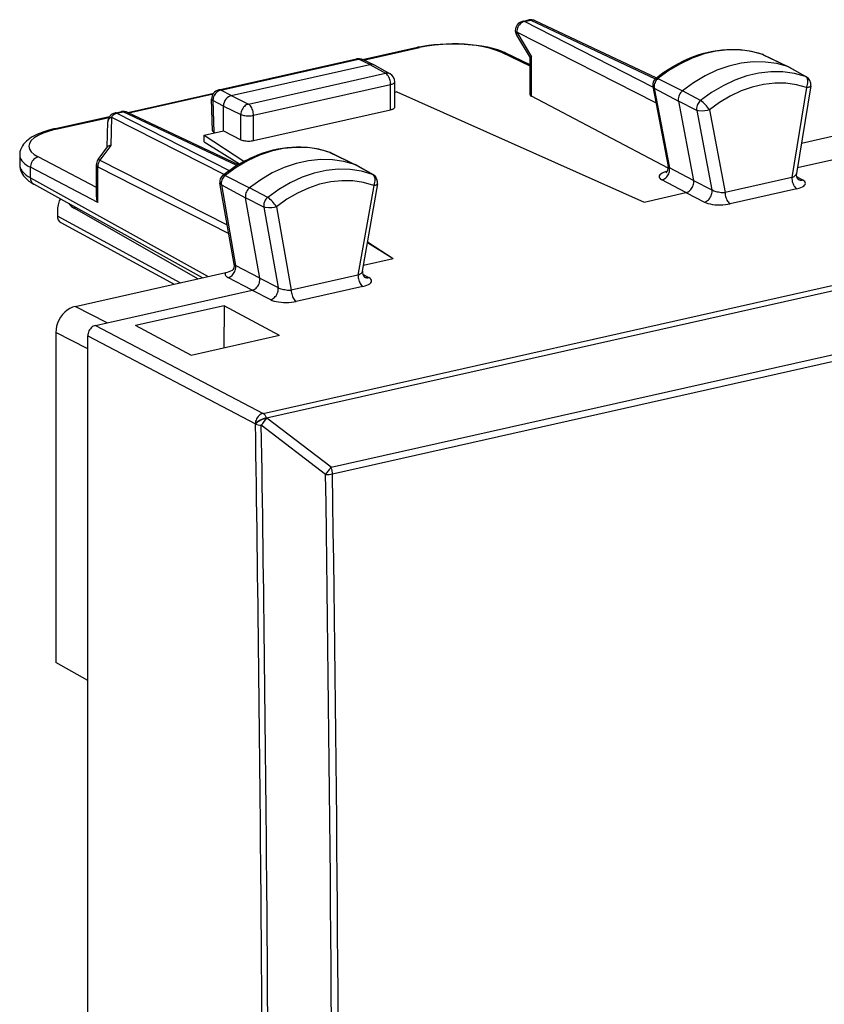
# Model space of a CAD drawing. Extents: x 0 to 420, y 0 to 297.
# Drawn here: x 319 to 337, y 240 to 261 of the extents above; entities that cross this region are included whole.
import ezdxf

# ---------------------------------------------------------------- set-up
doc = ezdxf.new("R2010")
doc.units = 0
doc.layers.get('0').update_dxf_attribs({"linetype": 'CONTINUOUS'})

msp = doc.modelspace()

# ---------------------------------------------------------------- linework, layer by layer
at = {"color": 7}
for p, q in [((330.341309, 261.399506), (330.478973, 261.430481)), ((330.383301, 261.393311), (330.520966, 261.424286)), ((330.520966, 261.424286), (333.2164, 260.153412)), ((330.608154, 261.41629), (333.241699, 260.174622)), ((324.720947, 252.903458), (361.758759, 261.238525)), ((333.166779, 259.97525), (330.383301, 261.393311)), ((324.798401, 252.807007), (361.836212, 261.14209)), ((330.213257, 261.102234), (330.50647, 260.608704)), ((333.232361, 259.631226), (330.216248, 261.167786)), ((330.216248, 261.167786), (330.537292, 260.62738)), ((326.874817, 260.570709), (328.064056, 260.838348)), ((326.898895, 260.559784), (328.107025, 260.831665)), ((323.763245, 259.913727), (326.745605, 260.5849)), ((323.805206, 259.907532), (326.787598, 260.578674)), ((327.035645, 260.466095), (326.787598, 260.578674)), ((327.12149, 260.45874), (326.872162, 260.571899)), ((330.505005, 260.425018), (329.894958, 260.721527)), ((330.506256, 260.458832), (329.983307, 260.712982)), ((330.506256, 259.81012), (330.506256, 260.609467)), ((330.537292, 259.774414), (330.537292, 260.62738)), ((335.535736, 260.685059), (335.543823, 260.681702)), ((335.556458, 260.676514), (335.535736, 260.685059)), ((335.543823, 260.681702), (336.088104, 260.417908)), ((335.556458, 260.676514), (336.101929, 260.412231)), ((324.028259, 259.789307), (327.035645, 260.466095)), ((327.035522, 260.466064), (327.37384, 260.276093)), ((327.12149, 260.45874), (327.13092, 260.453949)), ((327.13092, 260.453949), (327.471802, 260.262543)), ((336.470184, 260.205566), (336.088104, 260.417908)), ((336.488922, 260.197235), (336.108093, 260.409027)), ((324.404602, 259.60788), (327.37384, 260.276093)), ((333.274445, 260.158203), (333.805725, 259.891418)), ((336.381927, 258.761261), (342.712952, 260.186005)), ((324.514526, 259.362793), (327.483795, 260.031006)), ((327.483795, 259.483765), (327.483795, 260.031006)), ((327.573853, 259.541656), (327.573853, 260.088165)), ((333.164062, 259.989594), (333.495514, 258.250549)), ((333.195038, 259.953064), (333.718903, 259.667114)), ((333.195038, 259.953064), (333.524384, 258.224976)), ((336.495972, 259.967102), (336.176208, 258.013855)), ((336.5849, 260.000946), (336.27356, 258.099335)), ((321.788605, 259.426086), (323.65271, 259.845612)), ((321.812073, 259.415039), (323.638458, 259.82605)), ((323.62677, 259.028564), (323.607208, 259.712921)), ((324.028259, 259.789307), (323.805206, 259.907532)), ((324.028351, 259.789337), (324.404602, 259.60788)), ((327.620392, 259.869476), (327.573853, 259.859009)), ((327.620392, 259.869476), (332.976074, 257.483246)), ((333.49823, 258.220581), (330.537292, 259.774414)), ((334.197113, 259.681213), (333.805725, 259.891418)), ((336.294983, 258.230133), (343.280609, 259.802185)), ((323.636322, 259.683044), (323.656006, 258.994446)), ((323.861176, 259.563873), (323.636322, 259.683044)), ((323.861176, 259.023499), (323.861176, 259.563873)), ((323.861176, 259.563782), (324.241455, 259.380371)), ((326.193817, 251.73407), (361.557281, 259.692352)), ((326.225311, 251.590729), (361.588776, 259.549011)), ((334.115631, 259.470703), (333.718903, 259.667114)), ((333.718903, 259.667114), (334.046204, 257.949829)), ((320.191132, 259.066589), (321.398163, 259.338226)), ((320.2341, 259.059906), (321.385315, 259.319)), ((321.437073, 259.325562), (321.423004, 258.709747)), ((321.437073, 259.325562), (323.87439, 258.083893)), ((321.513885, 259.412964), (321.651642, 259.44397)), ((321.555969, 259.406769), (321.693634, 259.437744)), ((321.555969, 259.406769), (323.987457, 258.16806)), ((324.15332, 258.278076), (321.693634, 259.437744)), ((321.780823, 259.429749), (324.183929, 258.296722)), ((324.241455, 258.834717), (324.241455, 259.380371)), ((324.514526, 258.815552), (327.483795, 259.483765)), ((324.514526, 258.815552), (324.514526, 259.362793)), ((334.115631, 259.470703), (334.444427, 257.745636)), ((334.388824, 259.481018), (334.730469, 257.688507)), ((321.345306, 258.670105), (321.357941, 259.222443)), ((323.443481, 258.929504), (323.861176, 259.023499)), ((323.443481, 258.929504), (324.307312, 258.366943)), ((323.443481, 258.788452), (323.443481, 258.929504)), ((323.678192, 258.98233), (323.656006, 258.994446)), ((323.861176, 259.023499), (324.241455, 258.834717)), ((321.147491, 258.403137), (321.352966, 258.68045)), ((321.423004, 258.709747), (321.187378, 258.391754)), ((323.443481, 258.788452), (324.21283, 258.313904)), ((319.449615, 258.504822), (319.449615, 258.290527)), ((321.11087, 257.799591), (319.850342, 258.46109)), ((326.160797, 258.562012), (326.167999, 258.55896)), ((326.160797, 258.562012), (326.17926, 258.55423)), ((326.167999, 258.55896), (326.712402, 258.295105)), ((326.17926, 258.55423), (326.724731, 258.289948)), ((319.682343, 258.010437), (319.682343, 258.236053)), ((321.139221, 257.471527), (319.682343, 258.236053)), ((321.108185, 258.284058), (321.108185, 257.607788)), ((321.139221, 257.471527), (321.139221, 258.247437)), ((321.139221, 258.247437), (323.979675, 256.800385)), ((321.187378, 258.391754), (323.946869, 256.985931)), ((327.094391, 258.082794), (326.712402, 258.295105)), ((327.111725, 258.074951), (326.730896, 258.286743)), ((334.046204, 257.949829), (333.524384, 258.224976)), ((319.682343, 258.010437), (323.535522, 255.87027)), ((323.898621, 258.061035), (324.430023, 257.794342)), ((336.176208, 258.013855), (334.730469, 257.688507)), ((336.276855, 258.035645), (336.409851, 257.961456)), ((323.409546, 255.841904), (319.754181, 257.872192)), ((324.097504, 256.133698), (323.786438, 257.893616)), ((323.817413, 257.857056), (324.341248, 257.57132)), ((323.817413, 257.857056), (324.126617, 256.107513)), ((324.82132, 257.584106), (324.430023, 257.794342)), ((327.118713, 257.84494), (326.777039, 255.898636)), ((326.875519, 255.986176), (327.207336, 257.876526)), ((333.882538, 257.687225), (333.359802, 257.962891)), ((334.046204, 257.949829), (334.444427, 257.745636)), ((324.738007, 257.374756), (324.341248, 257.57132)), ((324.64859, 255.832397), (324.341248, 257.57132)), ((332.976074, 257.483246), (333.882538, 257.687225)), ((333.882538, 257.687225), (334.281738, 257.482544)), ((336.285187, 257.769287), (334.839447, 257.443909)), ((320.640991, 257.379639), (320.640991, 257.341217)), ((324.738007, 257.374756), (325.046692, 255.628204)), ((325.011566, 257.382629), (325.331329, 255.573288)), ((320.266571, 257.28125), (320.266571, 257.180786)), ((322.924011, 255.732651), (320.266571, 257.180786)), ((323.307922, 255.819046), (320.640991, 257.341217)), ((320.339264, 257.042053), (322.795288, 255.703674)), ((326.98407, 256.604553), (327.542053, 256.260345)), ((326.987091, 256.621765), (327.542053, 256.260345)), ((324.64859, 255.832397), (324.126617, 256.107513)), ((326.898193, 256.115448), (327.542053, 256.260345)), ((320.64978, 255.220856), (323.916809, 255.956055)), ((326.777039, 255.898636), (325.331329, 255.573288)), ((326.87851, 255.920776), (327.011688, 255.846466)), ((324.484467, 255.572266), (323.961578, 255.84787)), ((324.64859, 255.832397), (325.046692, 255.628204)), ((326.886017, 255.654068), (325.440308, 255.32872)), ((321.341309, 254.864929), (324.484467, 255.572266)), ((324.484467, 255.572266), (324.883575, 255.367554)), ((321.341309, 254.864929), (320.64978, 255.220856)), ((323.877563, 255.23465), (321.959534, 254.805069)), ((323.877075, 255.234558), (323.872223, 254.318863)), ((325.079102, 254.591583), (323.877014, 255.234558)), ((321.090729, 254.808533), (321.341309, 254.864929)), ((321.090729, 254.808533), (324.720947, 252.903458)), ((323.167511, 254.159348), (321.959503, 254.805084)), ((320.232117, 254.657028), (320.232117, 247.502304)), ((320.923645, 254.301102), (320.232117, 254.657028)), ((320.923645, 254.582993), (324.553864, 252.677933)), ((320.923645, 254.301102), (320.923645, 254.582993)), ((325.078857, 254.591705), (323.167297, 254.15947)), ((320.923645, 247.135925), (320.923645, 254.301102)), ((324.553864, 252.677933), (324.556091, 252.673004)), ((324.798401, 252.807007), (324.800598, 252.802063)), ((326.193817, 251.73407), (324.800598, 252.802063)), ((326.076691, 251.579376), (324.683472, 252.647537)), ((320.923645, 247.115005), (320.232117, 247.502304)), ((320.923645, 247.115005), (320.923645, 247.135925)), ((320.923645, 233.674835), (320.923645, 247.115005))]:
    msp.add_line(p, q, dxfattribs=at)
for points in [[(330.520935, 261.424286), (330.516174, 261.426453), (330.511353, 261.428284), (330.506592, 261.429718), (330.501831, 261.430786), (330.497131, 261.431458), (330.492493, 261.431793), (330.487854, 261.431732), (330.483337, 261.431274), (330.478882, 261.430481)], [(330.608154, 261.41629), (330.599304, 261.420044), (330.590149, 261.423096), (330.58075, 261.425476), (330.571106, 261.427063), (330.561279, 261.427979), (330.551331, 261.428162), (330.54126, 261.427612), (330.531128, 261.4263), (330.520935, 261.424286)], [(330.38324, 261.393311), (330.359253, 261.386169), (330.335754, 261.375336), (330.313293, 261.361023), (330.292236, 261.343506), (330.273132, 261.323181), (330.256287, 261.300446), (330.242004, 261.275757), (330.230713, 261.249573), (330.222534, 261.222504), (330.217712, 261.195068), (330.216248, 261.167816)], [(330.38324, 261.393311), (330.378479, 261.395508), (330.373718, 261.397278), (330.368958, 261.398743), (330.364197, 261.39978), (330.359497, 261.400513), (330.354797, 261.400818), (330.350281, 261.400757), (330.345764, 261.40033), (330.341248, 261.399536)], [(330.216248, 261.167816), (330.212646, 261.159363), (330.2099, 261.151123), (330.207947, 261.143127), (330.206726, 261.135437), (330.206421, 261.128021), (330.206909, 261.120972), (330.208191, 261.114319), (330.210327, 261.108063), (330.213257, 261.102234)], [(328.106995, 260.831665), (328.102112, 260.833923), (328.097229, 260.835846), (328.092346, 260.837372), (328.087463, 260.838501), (328.082703, 260.839264), (328.077942, 260.8396), (328.073181, 260.8396), (328.068604, 260.839172), (328.064026, 260.838318)], [(328.064056, 260.838348), (328.180969, 260.862), (328.302948, 260.881622), (328.429077, 260.897125), (328.55838, 260.908417), (328.68985, 260.915436), (328.822388, 260.918182), (328.954926, 260.916595), (329.086395, 260.910706), (329.215668, 260.900513), (329.341797, 260.886108), (329.463745, 260.867554), (329.580627, 260.844879), (329.69165, 260.818146), (329.796082, 260.787354), (329.892029, 260.75296), (329.953308, 260.727051), (329.983307, 260.712982)], [(329.894958, 260.721558), (329.781067, 260.769226), (329.64801, 260.810944), (329.498596, 260.845917), (329.335632, 260.873413), (329.162476, 260.892883), (328.982483, 260.903992), (328.799377, 260.906433), (328.616638, 260.900238), (328.437988, 260.885498), (328.267029, 260.862488), (328.106995, 260.831665)], [(333.227814, 260.163452), (333.315186, 260.231567), (333.404297, 260.296234), (333.495026, 260.35733), (333.58725, 260.414795), (333.718475, 260.488831), (333.843231, 260.551239), (333.969727, 260.606842), (334.06781, 260.644775), (334.166565, 260.678558), (334.265869, 260.708069), (334.36557, 260.733276), (334.465546, 260.75412), (334.565613, 260.770538), (334.665619, 260.782501), (334.765381, 260.789948), (334.864807, 260.792847), (334.963715, 260.791168), (335.061859, 260.784912), (335.159149, 260.774078), (335.25531, 260.758667), (335.35025, 260.738678), (335.443787, 260.714111), (335.535736, 260.685059)], [(335.543823, 260.681702), (335.304382, 260.746582), (335.055176, 260.780334), (334.799011, 260.782654), (334.538635, 260.753448), (334.276917, 260.693054), (334.016846, 260.602203), (333.761169, 260.481842), (333.512817, 260.333282), (333.274475, 260.158203)], [(326.787598, 260.578674), (326.782776, 260.580872), (326.778015, 260.582642), (326.773254, 260.584106), (326.768494, 260.585144), (326.763855, 260.585876), (326.759155, 260.586182), (326.754578, 260.586121), (326.750061, 260.585693), (326.745605, 260.5849)], [(326.872131, 260.571899), (326.863525, 260.575409), (326.854675, 260.578247), (326.84552, 260.580414), (326.836121, 260.581848), (326.82666, 260.582642), (326.816956, 260.582703), (326.807251, 260.582031), (326.797424, 260.580719), (326.787598, 260.578674)], [(329.983337, 260.713013), (329.974365, 260.716919), (329.965149, 260.720093), (329.955627, 260.722534), (329.945862, 260.724243), (329.935913, 260.72522), (329.925842, 260.725433), (329.915588, 260.724884), (329.905273, 260.723572), (329.894958, 260.721558)], [(335.556458, 260.676514), (335.555115, 260.677185), (335.553711, 260.677795), (335.552307, 260.678406), (335.550964, 260.679016), (335.5495, 260.679596), (335.548157, 260.680145), (335.546692, 260.680695), (335.545288, 260.681213), (335.543884, 260.681702)], [(336.088074, 260.417908), (335.84729, 260.483154), (335.59668, 260.51709), (335.338989, 260.519409), (335.077148, 260.490051), (334.813965, 260.429321), (334.552368, 260.337952), (334.295227, 260.216888), (334.045471, 260.067505), (333.805725, 259.891418)], [(336.108093, 260.409027), (336.105957, 260.410187), (336.103821, 260.411316), (336.101624, 260.412384), (336.099426, 260.413391), (336.097229, 260.414398), (336.094971, 260.415344), (336.092712, 260.41626), (336.090393, 260.417114), (336.088135, 260.417908)], [(327.471741, 260.262543), (327.462097, 260.267456), (327.451965, 260.271576), (327.441467, 260.274841), (327.430725, 260.277222), (327.419617, 260.278748), (327.408386, 260.279419), (327.396912, 260.279175), (327.385437, 260.278076), (327.37384, 260.276123)], [(327.483765, 260.031006), (327.482666, 260.05835), (327.479309, 260.086304), (327.473816, 260.114258), (327.466309, 260.141693), (327.456909, 260.16803), (327.445862, 260.19278), (327.433289, 260.215393), (327.419495, 260.235382), (327.404846, 260.25238), (327.389465, 260.266052), (327.37384, 260.276123)], [(333.274475, 260.158203), (333.255676, 260.141052), (333.238831, 260.12146), (333.22406, 260.099731), (333.211853, 260.076447), (333.202393, 260.052002), (333.195862, 260.026917), (333.192444, 260.001709), (333.192139, 259.976929), (333.195007, 259.953064)], [(333.227814, 260.163452), (333.244293, 260.167084), (333.274445, 260.158203)], [(336.470154, 260.205566), (336.230347, 260.270508), (335.980774, 260.304321), (335.724121, 260.306641), (335.463318, 260.277405), (335.201233, 260.216919), (334.940735, 260.125916), (334.684631, 260.005371), (334.435852, 259.856567), (334.197083, 259.681213)], [(336.488953, 260.197266), (336.486877, 260.198334), (336.484924, 260.199402), (336.482849, 260.200378), (336.480774, 260.201355), (336.478699, 260.202271), (336.476624, 260.203186), (336.474487, 260.204041), (336.472351, 260.204834), (336.470154, 260.205597)], [(336.495972, 259.967102), (336.509064, 259.999969), (336.518372, 260.033875), (336.523499, 260.067535), (336.522766, 260.116058), (336.513123, 260.154449), (336.498566, 260.180786), (336.479614, 260.199585), (336.470184, 260.205566)], [(323.805237, 259.907532), (323.800415, 259.909729), (323.795593, 259.911499), (323.790833, 259.912964), (323.786133, 259.914001), (323.781433, 259.914734), (323.776794, 259.915039), (323.772156, 259.914978), (323.767639, 259.914551), (323.763245, 259.913757)], [(327.483765, 260.031006), (327.501404, 260.035492), (327.517517, 260.040588), (327.531921, 260.046265), (327.544373, 260.052429), (327.554871, 260.059082), (327.563049, 260.06604), (327.569031, 260.073242), (327.572632, 260.080688), (327.573853, 260.088165)], [(336.495972, 259.967102), (336.273499, 260.026489), (336.042053, 260.05722), (335.804199, 260.05896), (335.562561, 260.031647), (335.319763, 259.975647), (335.078308, 259.891479), (334.841003, 259.780151), (334.610291, 259.642853), (334.388855, 259.481049)], [(336.495972, 259.967102), (336.53537, 259.972565), (336.551819, 259.976746), (336.565308, 259.981842), (336.580292, 259.992035), (336.5849, 260.000946)], [(323.607239, 259.712921), (323.607666, 259.709351), (323.608826, 259.705811), (323.610718, 259.702332), (323.613342, 259.698914), (323.616577, 259.695557), (323.620544, 259.692261), (323.625183, 259.689087), (323.630432, 259.686005), (323.636292, 259.683044)], [(323.805237, 259.907532), (323.780945, 259.900513), (323.757141, 259.889832), (323.734436, 259.875671), (323.713196, 259.858276), (323.693848, 259.838074), (323.676819, 259.81543), (323.662415, 259.790802), (323.651001, 259.764709), (323.642761, 259.737671), (323.637756, 259.710266), (323.636292, 259.683044)], [(324.028259, 259.789307), (324.001953, 259.781372), (323.969788, 259.764832), (323.940216, 259.741913), (323.914276, 259.713867), (323.892914, 259.681976), (323.87558, 259.644196), (323.864777, 259.604187), (323.861176, 259.563873)], [(333.805725, 259.891388), (333.785217, 259.87265), (333.766785, 259.851196), (333.750671, 259.827515), (333.737305, 259.802002), (333.72699, 259.775269), (333.719788, 259.747864), (333.716064, 259.720337), (333.715759, 259.693237), (333.718872, 259.667114)], [(324.404602, 259.60791), (324.381409, 259.600342), (324.358643, 259.589111), (324.336853, 259.574463), (324.316406, 259.556641), (324.297791, 259.536072), (324.281311, 259.513123), (324.267395, 259.488281), (324.256165, 259.462036), (324.248108, 259.434937), (324.243103, 259.407532), (324.241455, 259.380371)], [(324.514526, 259.362793), (324.513428, 259.390137), (324.510071, 259.418091), (324.504578, 259.446045), (324.49707, 259.47348), (324.487671, 259.499817), (324.476624, 259.524567), (324.46405, 259.54718), (324.450256, 259.567169), (324.435608, 259.584167), (324.420227, 259.597839), (324.404602, 259.60791)], [(327.483765, 259.483765), (327.501404, 259.48822), (327.517517, 259.493347), (327.531921, 259.499084), (327.544373, 259.505341), (327.554871, 259.512024), (327.563049, 259.519104), (327.569031, 259.526459), (327.572632, 259.533997), (327.573853, 259.541626)], [(334.197083, 259.681213), (334.177917, 259.663635), (334.160583, 259.643494), (334.145447, 259.621246), (334.132874, 259.597351), (334.12323, 259.572266), (334.116516, 259.546509), (334.112976, 259.52063), (334.112671, 259.495209), (334.115662, 259.470703)], [(321.437073, 259.325562), (321.421692, 259.317139), (321.407654, 259.307678), (321.395081, 259.297333), (321.384216, 259.286163), (321.375183, 259.274292), (321.36792, 259.261871), (321.36261, 259.248993), (321.359253, 259.235809), (321.357971, 259.222412)], [(321.555969, 259.406769), (321.54126, 259.402863), (321.526672, 259.397522), (321.512329, 259.390869), (321.498352, 259.382874), (321.484802, 259.373596), (321.471741, 259.363159), (321.459412, 259.351624), (321.447815, 259.33905), (321.437073, 259.325562)], [(321.555969, 259.406769), (321.551147, 259.408936), (321.546326, 259.410767), (321.541565, 259.412201), (321.536804, 259.413269), (321.532166, 259.41394), (321.527466, 259.414276), (321.522888, 259.414215), (321.518372, 259.413757), (321.513855, 259.412964)], [(321.693665, 259.437744), (321.688843, 259.439941), (321.684021, 259.441711), (321.67926, 259.443176), (321.6745, 259.444214), (321.669861, 259.444946), (321.665222, 259.445251), (321.660583, 259.44519), (321.656067, 259.444763), (321.651672, 259.44397)], [(321.780823, 259.429749), (321.771973, 259.433502), (321.762817, 259.436584), (321.753357, 259.438904), (321.743774, 259.440552), (321.733948, 259.441437), (321.723999, 259.441589), (321.713928, 259.44104), (321.703796, 259.439758), (321.693665, 259.437744)], [(324.241455, 259.380371), (324.259155, 259.372986), (324.279663, 259.366516), (324.302612, 259.361115), (324.327576, 259.356812), (324.354004, 259.35376), (324.381409, 259.35199), (324.409302, 259.351562), (324.437073, 259.352478), (324.464233, 259.354675), (324.490173, 259.358154), (324.514526, 259.362793)], [(334.388824, 259.481018), (334.341187, 259.466248), (334.289978, 259.456512), (334.22995, 259.452179), (334.152832, 259.459229), (334.115631, 259.470703)], [(320.191132, 259.066589), (320.080109, 259.03894), (319.975647, 259.007263), (319.879761, 258.972107), (319.818481, 258.945709), (319.746399, 258.909515), (319.706329, 258.886261), (319.668213, 258.861481), (319.632111, 258.834961), (319.597168, 258.805573), (319.564575, 258.773682), (319.534637, 258.738831), (319.507843, 258.700653), (319.48584, 258.660767), (319.468262, 258.617523), (319.456055, 258.571411), (319.450104, 258.523376), (319.449615, 258.504822)], [(320.23407, 259.059937), (320.229187, 259.062195), (320.224304, 259.064117), (320.219421, 259.065643), (320.214539, 259.066772), (320.209778, 259.067535), (320.205017, 259.067871), (320.200256, 259.067871), (320.195679, 259.067444), (320.191101, 259.066589)], [(320.23407, 259.059937), (320.088379, 259.021942), (319.959778, 258.977539), (319.85083, 258.927551), (319.763733, 258.873047), (319.700256, 258.815125), (319.661682, 258.754822), (319.648682, 258.693451), (319.66156, 258.632172), (319.700012, 258.572266), (319.763367, 258.514832), (319.850403, 258.46109)], [(323.851837, 258.066162), (323.939667, 258.133423), (324.029205, 258.197205), (324.120361, 258.257385), (324.212952, 258.313904), (324.320404, 258.373901), (324.388641, 258.408966), (324.457458, 258.442017), (324.526764, 258.472992), (324.645569, 258.520874), (324.744171, 258.555695), (324.843353, 258.586243), (324.942993, 258.612549), (325.042908, 258.63446), (325.142944, 258.651978), (325.243011, 258.665009), (325.342865, 258.673584), (325.442383, 258.677582), (325.541412, 258.677032), (325.639771, 258.671906), (325.737274, 258.662201), (325.83374, 258.647888), (325.928986, 258.629028), (326.022888, 258.605591), (326.115234, 258.577667), (326.160797, 258.562012)], [(326.16803, 258.55896), (325.929626, 258.62677), (325.681213, 258.663513), (325.425598, 258.668823), (325.165466, 258.642639), (324.90387, 258.585205), (324.643494, 258.497192), (324.387268, 258.379608), (324.138062, 258.233704), (323.898621, 258.061035)], [(324.241455, 258.834717), (324.259155, 258.827087), (324.279663, 258.820404), (324.302612, 258.814758), (324.327576, 258.810303), (324.354004, 258.807068), (324.381409, 258.805115), (324.409302, 258.804565), (324.437073, 258.805328), (324.464233, 258.807465), (324.490173, 258.810883), (324.514526, 258.815552)], [(319.449646, 258.504822), (319.452576, 258.473206), (319.461426, 258.441772), (319.476135, 258.410645), (319.496582, 258.379852), (319.522766, 258.349609), (319.554626, 258.319977), (319.591858, 258.291077), (319.634521, 258.263092), (319.682312, 258.236053)], [(319.850403, 258.46106), (319.826355, 258.453949), (319.802795, 258.443115), (319.780273, 258.428833), (319.759155, 258.411377), (319.739929, 258.391083), (319.722961, 258.368378), (319.708679, 258.343719), (319.697205, 258.317627), (319.688904, 258.290619), (319.683899, 258.263245), (319.682312, 258.236053)], [(326.17926, 258.55423), (326.17804, 258.55481), (326.176819, 258.555389), (326.175598, 258.555939), (326.174377, 258.556458), (326.173096, 258.557007), (326.171814, 258.557495), (326.170593, 258.558014), (326.16925, 258.558472), (326.16803, 258.55896)], [(319.449615, 258.290527), (319.45282, 258.242828), (319.460968, 258.200806), (319.473663, 258.160553), (319.490326, 258.122559), (319.510345, 258.087067), (319.534485, 258.052246), (319.561249, 258.019989), (319.603638, 257.977661), (319.650116, 257.939331), (319.700348, 257.904358), (319.754181, 257.872192)], [(319.449646, 258.290527), (319.452576, 258.257812), (319.461426, 258.22522), (319.476135, 258.19281), (319.496582, 258.160797), (319.522766, 258.129272), (319.554626, 258.098328), (319.591858, 258.068146), (319.634521, 258.038818), (319.682312, 258.010437)], [(321.108154, 258.284058), (321.108582, 258.279785), (321.109741, 258.275513), (321.111694, 258.27124), (321.114441, 258.26709), (321.11792, 258.262939), (321.122131, 258.258911), (321.127136, 258.254974), (321.132812, 258.25116), (321.139221, 258.247467)], [(321.187378, 258.391785), (321.177551, 258.377441), (321.16864, 258.362427), (321.160889, 258.346802), (321.154236, 258.33075), (321.148743, 258.31427), (321.14447, 258.297607), (321.141418, 258.280823), (321.139709, 258.264069), (321.139221, 258.247467)], [(321.187378, 258.391785), (321.180115, 258.395325), (321.173523, 258.398346), (321.167664, 258.400818), (321.162415, 258.402649), (321.157898, 258.403931), (321.154114, 258.404663), (321.151123, 258.404724), (321.148865, 258.404236), (321.147461, 258.403137)], [(326.712402, 258.295105), (326.472717, 258.363281), (326.222839, 258.400269), (325.965759, 258.405609), (325.704163, 258.379272), (325.440979, 258.321533), (325.179138, 258.233032), (324.921448, 258.114746), (324.670837, 257.967957), (324.429993, 257.794373)], [(326.724731, 258.289948), (326.723389, 258.290588), (326.722046, 258.291199), (326.720703, 258.291809), (326.719299, 258.292419), (326.717957, 258.292969), (326.716614, 258.293518), (326.71521, 258.294067), (326.713806, 258.294617), (326.712402, 258.295105)], [(333.359802, 257.962891), (333.382812, 257.969604), (333.405334, 257.979675), (333.427063, 257.992981), (333.447449, 258.009186), (333.466248, 258.028046), (333.483032, 258.049194), (333.497498, 258.072266), (333.50946, 258.096741), (333.518494, 258.122314), (333.524658, 258.148376), (333.52771, 258.1745), (333.527649, 258.200195), (333.524414, 258.224976)], [(319.682312, 258.010437), (319.683228, 257.990601), (319.685974, 257.971436), (319.690735, 257.953125), (319.697205, 257.935852), (319.705505, 257.919922), (319.715515, 257.905396), (319.72699, 257.892517), (319.739929, 257.881409), (319.754211, 257.872192)], [(323.898621, 258.061035), (323.879822, 258.044128), (323.862793, 258.02478), (323.847961, 258.003296), (323.835571, 257.980164), (323.825867, 257.955872), (323.819153, 257.930878), (323.81543, 257.905762), (323.81488, 257.880981), (323.817444, 257.857056)], [(327.094421, 258.082825), (326.855652, 258.150696), (326.606873, 258.187531), (326.350769, 258.192841), (326.090271, 258.166595), (325.828186, 258.1091), (325.567383, 258.020966), (325.31073, 257.903168), (325.061157, 257.757019), (324.82135, 257.584106)], [(327.118713, 257.84494), (327.13205, 257.877686), (327.141632, 257.911469), (327.146973, 257.945038), (327.146576, 257.993439), (327.137146, 258.031769), (327.122711, 258.058014), (327.103821, 258.076813), (327.094391, 258.082794)], [(327.111755, 258.074951), (327.109863, 258.075989), (327.107971, 258.076965), (327.10614, 258.077881), (327.104187, 258.078796), (327.102234, 258.079651), (327.100281, 258.080505), (327.098328, 258.081299), (327.096375, 258.082092), (327.094421, 258.082825)], [(327.188477, 257.858612), (327.197632, 257.885162), (327.198944, 257.903748), (327.197998, 257.922424), (327.194763, 257.944), (327.189545, 257.965179), (327.182007, 257.987152), (327.172333, 258.008301), (327.160522, 258.02829), (327.146393, 258.0466), (327.123627, 258.067383), (327.111725, 258.074951)], [(333.485413, 258.148834), (333.439636, 258.136902), (333.399048, 258.123047), (333.364563, 258.107452), (333.336853, 258.090454), (333.316528, 258.072449), (333.303894, 258.053711), (333.299194, 258.034698), (333.302612, 258.015717), (333.314026, 257.997192), (333.333191, 257.979431), (333.359802, 257.962891)], [(336.176208, 258.013855), (336.194031, 258.022003), (336.210388, 258.030731), (336.22522, 258.039917), (336.238342, 258.0495), (336.249573, 258.059387), (336.258789, 258.069397), (336.26593, 258.079468), (336.270813, 258.089478), (336.273621, 258.099335)], [(336.176208, 258.013855), (336.177307, 257.986664), (336.180603, 257.958893), (336.186035, 257.931061), (336.19342, 257.903748), (336.202759, 257.877502), (336.213745, 257.852875), (336.226196, 257.830322), (336.239807, 257.810303), (336.254395, 257.793243), (336.269592, 257.77948), (336.285217, 257.769257)], [(324.429993, 257.794373), (324.409485, 257.775879), (324.39093, 257.7547), (324.374695, 257.731201), (324.361145, 257.705933), (324.350525, 257.679321), (324.34314, 257.652039), (324.339111, 257.624573), (324.33844, 257.597473), (324.341248, 257.57135)], [(327.118713, 257.84494), (326.897156, 257.907043), (326.666504, 257.940552), (326.429138, 257.945068), (326.187805, 257.920532), (325.944946, 257.867249), (325.703308, 257.785797), (325.465454, 257.677032), (325.23407, 257.542145), (325.011536, 257.382629)], [(333.882507, 257.687256), (333.905273, 257.694092), (333.927551, 257.704346), (333.949036, 257.717712), (333.969299, 257.73407), (333.987854, 257.752991), (334.004578, 257.774231), (334.018921, 257.797302), (334.030823, 257.821838), (334.039856, 257.847382), (334.046082, 257.873413), (334.049194, 257.899506), (334.049255, 257.92511), (334.046204, 257.949829)], [(336.285217, 257.769287), (336.330872, 257.781219), (336.371277, 257.795288), (336.405701, 257.811157), (336.433228, 257.828552), (336.453491, 257.847076), (336.466064, 257.866425), (336.470642, 257.886169), (336.467163, 257.905945), (336.455688, 257.925354), (336.436462, 257.94397), (336.409851, 257.961456)], [(336.314636, 257.973541), (336.324097, 257.968903), (336.333923, 257.965057), (336.344177, 257.962036), (336.354614, 257.959839), (336.365356, 257.958496), (336.376282, 257.957947), (336.38739, 257.958282), (336.398621, 257.959473), (336.409851, 257.961456)], [(324.82135, 257.584106), (324.802063, 257.566772), (324.784607, 257.546875), (324.769348, 257.524841), (324.756653, 257.501099), (324.746704, 257.476135), (324.739807, 257.450531), (324.735962, 257.424744), (324.735413, 257.399292), (324.737976, 257.374756)], [(334.281799, 257.482544), (334.304199, 257.489563), (334.326233, 257.499939), (334.347473, 257.513428), (334.367493, 257.529877), (334.385925, 257.548889), (334.402405, 257.57019), (334.416748, 257.593323), (334.428528, 257.617889), (334.437683, 257.643433), (334.443909, 257.669434), (334.447144, 257.695496), (334.447327, 257.721039), (334.444397, 257.745636)], [(334.444397, 257.745636), (334.462097, 257.737183), (334.483032, 257.728973), (334.506653, 257.72113), (334.532532, 257.713867), (334.56012, 257.707275), (334.588867, 257.701538), (334.618286, 257.696716), (334.647766, 257.692963), (334.676636, 257.690308), (334.704407, 257.688782), (334.730469, 257.688477)], [(334.73053, 257.688477), (334.731628, 257.661316), (334.734924, 257.633545), (334.740295, 257.605713), (334.747742, 257.57843), (334.757019, 257.552185), (334.768005, 257.527527), (334.780457, 257.504974), (334.794128, 257.484955), (334.808655, 257.467896), (334.823914, 257.454102), (334.839478, 257.443909)], [(320.331848, 257.552399), (320.318604, 257.530396), (320.306702, 257.505981), (320.296265, 257.479309), (320.287292, 257.45047), (320.279907, 257.419708), (320.274109, 257.387207), (320.269958, 257.353149), (320.267395, 257.317749), (320.266541, 257.28125)], [(325.011566, 257.382629), (324.963806, 257.368469), (324.912506, 257.359344), (324.844238, 257.355682), (324.768768, 257.364685), (324.738007, 257.374756)], [(334.281738, 257.482544), (334.316956, 257.46701), (334.358215, 257.453339), (334.404602, 257.441803), (334.455322, 257.432678), (334.509216, 257.426086), (334.565369, 257.42218), (334.62262, 257.421082), (334.679749, 257.42276), (334.735657, 257.427185), (334.789246, 257.434296), (334.839417, 257.443939)], [(323.961609, 255.8479), (323.984436, 255.854553), (324.006775, 255.864502), (324.028381, 255.877625), (324.048645, 255.893646), (324.067322, 255.912292), (324.084045, 255.933167), (324.098572, 255.955963), (324.110535, 255.980225), (324.11969, 256.005493), (324.126038, 256.031342), (324.129333, 256.057281), (324.129517, 256.082825), (324.126648, 256.107544)], [(323.916809, 255.956055), (323.90802, 255.943787), (323.902649, 255.931305), (323.900818, 255.918762), (323.902405, 255.90625), (323.907532, 255.89386), (323.916138, 255.881744), (323.92804, 255.869965), (323.943298, 255.858643), (323.961609, 255.84787)], [(326.777039, 255.898621), (326.794983, 255.907074), (326.811462, 255.916077), (326.826355, 255.925537), (326.8396, 255.935364), (326.850952, 255.945435), (326.860291, 255.955688), (326.867554, 255.965942), (326.87262, 255.976166), (326.875549, 255.986176)], [(326.777039, 255.898621), (326.778137, 255.87146), (326.781433, 255.843689), (326.786926, 255.815857), (326.794312, 255.788574), (326.80365, 255.762329), (326.814636, 255.737671), (326.827087, 255.715118), (326.840698, 255.695099), (326.855286, 255.67804), (326.870483, 255.664246), (326.886047, 255.654053)], [(324.484436, 255.572266), (324.507019, 255.579041), (324.529114, 255.589172), (324.550476, 255.602417), (324.570618, 255.61853), (324.589111, 255.637238), (324.605774, 255.658203), (324.620117, 255.68103), (324.632019, 255.705322), (324.641296, 255.730591), (324.647644, 255.756409), (324.651001, 255.782288), (324.651306, 255.8078), (324.64856, 255.832397)], [(326.886047, 255.654053), (326.931824, 255.666016), (326.972351, 255.680115), (327.006897, 255.696014), (327.034607, 255.71344), (327.054932, 255.731995), (327.067566, 255.751373), (327.072266, 255.771149), (327.068848, 255.790955), (327.057434, 255.810333), (327.038269, 255.828979), (327.011658, 255.846466)], [(326.916382, 255.858582), (326.925842, 255.853943), (326.93573, 255.850098), (326.945923, 255.847046), (326.956421, 255.844849), (326.967163, 255.843506), (326.978088, 255.842957), (326.989197, 255.843292), (327.000427, 255.844482), (327.011658, 255.846466)], [(324.883606, 255.367554), (324.905823, 255.374512), (324.927673, 255.384766), (324.948792, 255.398102), (324.968689, 255.414307), (324.987061, 255.433105), (325.00354, 255.454163), (325.017883, 255.47702), (325.029724, 255.501343), (325.03894, 255.526611), (325.045349, 255.552399), (325.048767, 255.578247), (325.049255, 255.603668), (325.046692, 255.628204)], [(325.046692, 255.628204), (325.064392, 255.619781), (325.085266, 255.611633), (325.108765, 255.603943), (325.134521, 255.596802), (325.161987, 255.590424), (325.190613, 255.5849), (325.21991, 255.580322), (325.249146, 255.576843), (325.277893, 255.574463), (325.30542, 255.573303), (325.33136, 255.573303)], [(325.33136, 255.573303), (325.332458, 255.546112), (325.335754, 255.518341), (325.341125, 255.490509), (325.348572, 255.463196), (325.357849, 255.436951), (325.368835, 255.412323), (325.381287, 255.389771), (325.394958, 255.369751), (325.409485, 255.352692), (325.424744, 255.338928), (325.440308, 255.328705)], [(320.64978, 255.220856), (320.590332, 255.202698), (320.532104, 255.175354), (320.476257, 255.139343), (320.42395, 255.095459), (320.376282, 255.044556), (320.334106, 254.987671), (320.298401, 254.925964), (320.269836, 254.860718), (320.249023, 254.793213), (320.236389, 254.724854), (320.232117, 254.657043)], [(324.883606, 255.367554), (324.918762, 255.35199), (324.959961, 255.338318), (325.006348, 255.326782), (325.056946, 255.317627), (325.11084, 255.311035), (325.16687, 255.307129), (325.223938, 255.305969), (325.280945, 255.307617), (325.336731, 255.312042), (325.390198, 255.319122), (325.440308, 255.328735)], [(321.090759, 254.808533), (321.066956, 254.80127), (321.04364, 254.790314), (321.021301, 254.775909), (321.000427, 254.758362), (320.981262, 254.737976), (320.964417, 254.71524), (320.950134, 254.690552), (320.938782, 254.664459), (320.93042, 254.637451), (320.925354, 254.610107), (320.923645, 254.583008)], [(324.720947, 252.903473), (324.697327, 252.896118), (324.674133, 252.885132), (324.651917, 252.870697), (324.631042, 252.853119), (324.611938, 252.832733), (324.595093, 252.809998), (324.58075, 252.785309), (324.569275, 252.759247), (324.560852, 252.7323), (324.555725, 252.705017), (324.553894, 252.677917)], [(324.798401, 252.807007), (324.791443, 252.821838), (324.783875, 252.835876), (324.775818, 252.848969), (324.767334, 252.861084), (324.758484, 252.87207), (324.74939, 252.881866), (324.740051, 252.890411), (324.73053, 252.897644), (324.720947, 252.903473)], [(324.798401, 252.807007), (324.773987, 252.800598), (324.748474, 252.79248), (324.722473, 252.782837), (324.69635, 252.771851), (324.670654, 252.759705), (324.645996, 252.746704), (324.622864, 252.733093), (324.601624, 252.719116), (324.582825, 252.705078), (324.566833, 252.691254), (324.553894, 252.677917)], [(324.800598, 252.802063), (324.776184, 252.795654), (324.750671, 252.787537), (324.72467, 252.777893), (324.698547, 252.766907), (324.672852, 252.754761), (324.648193, 252.74176), (324.625061, 252.728149), (324.603821, 252.714172), (324.585022, 252.700134), (324.569031, 252.68631), (324.556091, 252.672974)], [(326.076721, 251.579346), (326.090027, 251.596252), (326.103699, 251.61377), (326.117554, 251.631683), (326.131348, 251.649719), (326.144958, 251.667664), (326.158142, 251.685303), (326.170837, 251.702393), (326.182739, 251.718719), (326.193787, 251.73407)], [(326.225281, 251.590729), (326.22467, 251.606689), (326.223328, 251.622925), (326.221191, 251.639282), (326.218323, 251.655701), (326.214783, 251.671997), (326.21051, 251.68808), (326.205505, 251.703857), (326.200012, 251.719238), (326.193787, 251.73407)]]:
    msp.add_lwpolyline(points, dxfattribs=at)
for centre, radius, start, end in [((330.522888, 261.235382), 0.2, 64.762139, 102.68615), ((330.385193, 261.204407), 0.2, 102.68268, 210.717009), ((326.78952, 260.389771), 0.2, 65.590703, 102.681287), ((330.553528, 260.559265), 0.069464, 103.413674, 133.28117), ((327.068054, 260.337646), 0.132429, 66.194375, 104.162912), ((327.37384, 260.088165), 0.2, 0.00207, 60.679189), ((333.341003, 260.023346), 0.180143, 128.933167, 190.799549), ((336.398529, 260.031342), 0.188841, 350.736523, 61.420135), ((333.220337, 260.007416), 0.059467, 197.580424, 245.017413), ((323.807129, 259.718628), 0.2, 102.681287, 181.636085), ((330.551849, 259.82019), 0.047307, 192.442195, 252.347619), ((333.809875, 259.120422), 0.682127, 31.917348, 55.373628), ((321.557892, 259.217865), 0.2, 102.68615, 178.691382), ((321.695557, 259.24884), 0.2, 64.762146, 102.68268), ((323.671631, 259.038971), 0.046581, 193.032979, 250.643959), ((321.421051, 258.611847), 0.097257, 88.860611, 134.786407), ((321.308167, 258.284058), 0.2, 143.46225, 180.001648), ((333.356964, 258.21994), 0.14153, 313.096729, 12.464014), ((333.540344, 258.273834), 0.050953, 207.434966, 251.912755), ((323.963806, 257.92511), 0.180112, 128.434891, 190.070494), ((323.867401, 258.014526), 0.055095, 56.155572, 106.329673), ((336.409088, 258.073029), 0.137685, 169.020476, 226.476386), ((323.842255, 257.911041), 0.058905, 197.350164, 245.288298), ((327.113525, 258.065582), 0.220396, 271.3409, 289.907028), ((321.454132, 257.615784), 0.346223, 181.324328, 204.610765), ((324.441864, 257.037323), 0.66619, 31.220081, 55.238356), ((320.811798, 257.673981), 0.373607, 216.700609, 242.827203), ((320.419586, 257.170807), 0.15248, 176.272593, 238.042628), ((323.958771, 256.10495), 0.141319, 313.044621, 11.701944), ((324.142365, 256.156128), 0.05061, 206.556508, 252.044072), ((323.665466, 256.897125), 0.974229, 284.952572, 293.809948), ((327.011047, 255.958328), 0.138001, 168.384859, 226.4661), ((324.688293, 253.01593), 0.367987, 248.91881, 269.252556), ((-1013.205383, 231.69252), 1337.925975, 0.001957, 0.898512), ((321.33609, 255.307938), 4.275811, 321.523427, 324.12202), ((-1013.299866, 231.663528), 1338.147895, 0.001955, 0.898514), ((-1012.740051, 231.574677), 1338.966098, 0.001779, 0.856054), ((326.108521, 252.151672), 0.573098, 266.817286, 281.761952), ((-1012.681213, 231.584717), 1339.055922, 0.001775, 0.856053)]:
    msp.add_arc(centre, radius, start, end, dxfattribs=at)

doc.saveas('drawing.dxf')
